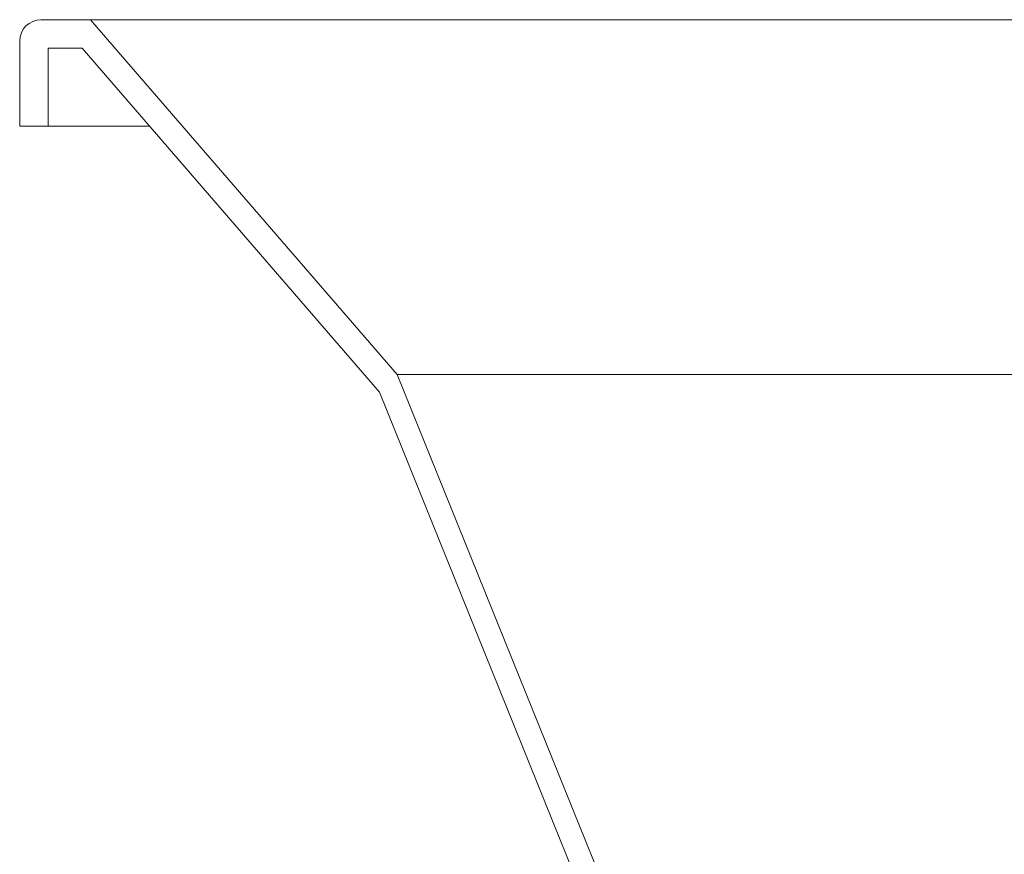
# Model space of a CAD drawing. Units: millimetres. Extents: x -3066 to 3659, y -2445 to 1766.
# Drawn here: x -3028 to -2751, y -1070 to -835 of the extents above; entities that cross this region are included whole.
import ezdxf

# ---------------------------------------------------------------- set-up
doc = ezdxf.new("R2010")
doc.units = ezdxf.units.MM
doc.header["$LTSCALE"] = 25
doc.layers.add('一般', color=7, linetype='Continuous', lineweight=0)

# ---------------------------------------------------------------- blocks, each defined once
blk = doc.blocks.new('グループ-20')
at = {"layer": '一般', "color": 0, "linetype": 'Continuous', "lineweight": 0}
for p, q in [((-3022.24, -834.76), (-1634.24, -834.76)), ((-3008.24, -834.76), (-2921.74, -934.76)), ((-3028.24, -840.76), (-3028.24, -864.76)), ((-3020.25, -842.76), (-3020.25, -864.76)), ((-3020.25, -842.76), (-3010.64, -842.76)), ((-3010.64, -842.76), (-2926.74, -939.76)), ((-3028.24, -864.76), (-2991.61, -864.76)), ((-2921.74, -934.76), (-2609.74, -934.76)), ((-2775.82, -1295.99), (-2921.74, -934.76)), ((-2780.82, -1300.99), (-2926.74, -939.76))]:
    blk.add_line(p, q, dxfattribs=at)
blk.add_arc((-3022.24, -840.76), 6, 90, 180, dxfattribs=at)
blk = doc.blocks.new('グループ-21')
at = {"layer": '一般', "color": 0}
blk.add_blockref('グループ-20', (0, 0), dxfattribs=at)

msp = doc.modelspace()

# ---------------------------------------------------------------- block references
at = {"layer": '一般', "color": 0}
msp.add_blockref('グループ-21', (0, 0), dxfattribs=at)

doc.saveas('drawing.dxf')
